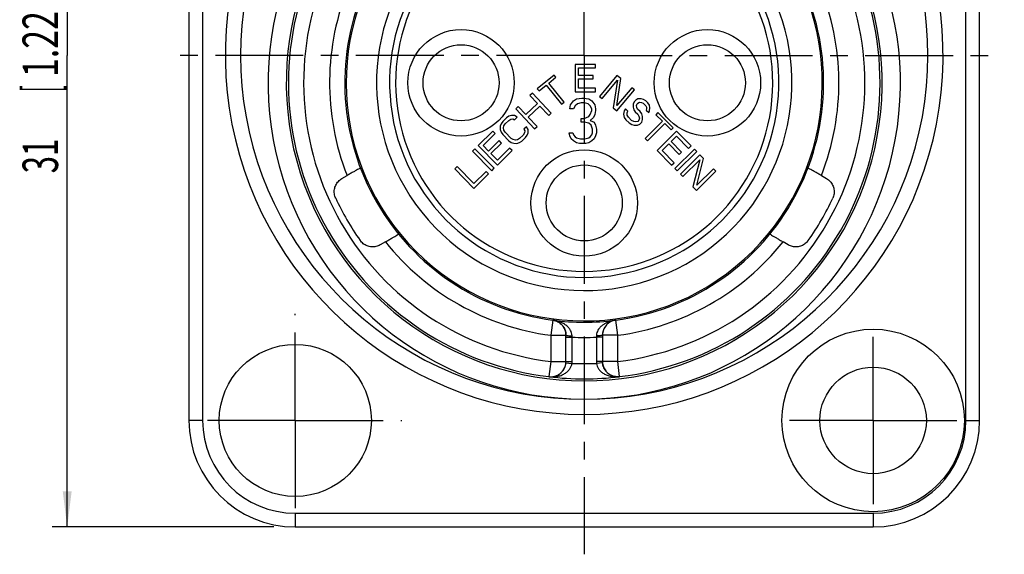
# Model space of a CAD drawing. Extents: x 0 to 420, y 0 to 297.
# Drawn here: x 157 to 255, y 135 to 188 of the extents above; entities that cross this region are included whole.
import ezdxf

# ---------------------------------------------------------------- set-up
doc = ezdxf.new("R2010")
doc.units = 0
doc.header["$LTSCALE"] = 23.1
doc.linetypes.add('CENTER', pattern=[0.6, 0.375, -0.075, 0.075, -0.075])
doc.layers.get('0').update_dxf_attribs({"linetype": 'CONTINUOUS'})
doc.layers.add('DEFAULT_1', color=7, linetype='CENTER')
doc.layers.add('ZEICHNUNGSBEMASSUNGEN', color=7, linetype='CONTINUOUS')
doc.styles.get("Standard").update_dxf_attribs({"font": 'txt', "width": 0.7})
doc.dimstyles.new('DIMSTYLE_4', dxfattribs={"dimtxt": 3.5, "dimasz": 3.5, "dimexe": 0.18, "dimexo": 0.0625, "dimgap": 0.09, "dimtad": 1, "dimlfac": 0.333333, "dimtxsty": 'STANDARD', "dimblk": '_FILLED', "dimblk1": '_FILLED', "dimblk2": '_FILLED', "dimcen": 0.09, "dimclrt": 5, "dimazin": 3, "dimtp": 0.3, "dimtm": 0.3, "dimtfac": 1, "dimtofl": 0, "dimtmove": 0, "dimatfit": 3, "dimtolj": 1})

# ---------------------------------------------------------------- blocks, each defined once
blk = doc.blocks.new('_FILLED')
at = {"color": 0, "linetype": 'BYBLOCK'}
blk.add_solid([(0, 0), (-1, 0.125), (-1, -0.125)], dxfattribs=at)
blk = doc.blocks.new('*D5')
at = {"layer": 'ZEICHNUNGSBEMASSUNGEN', "color": 2, "linetype": 'CONTINUOUS'}
for p, q in [((182.255, 230.651), (160.621, 230.651)), ((162.121, 230.651), (162.121, 184.151)), ((162.121, 137.651), (162.121, 184.151)), ((182.518, 137.651), (160.621, 137.651))]:
    blk.add_line(p, q, dxfattribs=at)
at = {"layer": 'ZEICHNUNGSBEMASSUNGEN', "color": 2, "linetype": 'CONTINUOUS', "xscale": 3.5, "yscale": 3.5, "zscale": 3.5}
for p, rotation in [((162.121, 230.651), 90), ((162.121, 137.651), 270)]:
    blk.add_blockref('_FILLED', p, dxfattribs=dict(at, rotation=rotation))
at = {"layer": 'ZEICHNUNGSBEMASSUNGEN', "color": 5, "linetype": 'CONTINUOUS', "oblique": 15}
for s, width, p in [(']', 0.428571, (161.215, 194.276)), ('1.220', 0.7, (161.215, 182.026)), ('[', 0.428571, (161.215, 180.526)), ('31', 0.642857, (161.215, 172.526))]:
    blk.add_text(s, height=3.5, rotation=90, dxfattribs=dict(at, width=width)).set_placement(p)

msp = doc.modelspace()

# ---------------------------------------------------------------- linework, layer by layer
at = {"color": 7, "linetype": 'CONTINUOUS'}
for p, q in [((174.121, 220.1514), (174.121, 148.1514)), ((252.121, 148.1514), (252.121, 220.1514)), ((214.2422, 183.2711), (212.2172, 183.2686)), ((212.2172, 183.2686), (212.2205, 180.5686)), ((212.5551, 182.9244), (214.2426, 182.9264)), ((212.556, 182.1775), (212.5551, 182.9244)), ((214.2426, 182.9264), (214.2422, 183.2711)), ((210.1509, 182.215), (208.4888, 180.871)), ((209.6316, 181.4258), (210.3315, 181.9917)), ((210.3315, 181.9917), (210.1509, 182.215)), ((214.0185, 182.1793), (212.556, 182.1775)), ((212.5564, 181.8329), (214.0189, 181.8347)), ((212.5576, 180.9137), (212.5564, 181.8329)), ((214.0189, 181.8347), (214.0185, 182.1793)), ((216.3508, 182.1869), (214.6229, 180.1121)), ((214.8823, 179.8962), (216.3895, 181.706)), ((216.3895, 181.706), (215.9629, 178.9962)), ((216.3499, 179.1973), (216.7398, 181.8629)), ((216.7398, 181.8629), (216.3508, 182.1869)), ((208.4888, 180.871), (208.6694, 180.6477)), ((208.6694, 180.6477), (209.3692, 181.2136)), ((209.3692, 181.2136), (210.8863, 179.3374)), ((211.1487, 179.5497), (209.6316, 181.4258)), ((214.2451, 180.9158), (212.5576, 180.9137)), ((214.2455, 180.5711), (214.2451, 180.9158)), ((217.8204, 180.963), (216.3499, 179.1973)), ((216.3519, 178.6723), (218.0797, 180.747)), ((218.0797, 180.747), (217.8204, 180.963)), ((208.0168, 180.4286), (207.7705, 180.1978)), ((207.7705, 180.1978), (208.5167, 179.4012)), ((209.8626, 178.458), (208.0168, 180.4286)), ((212.071, 179.6641), (212.371, 179.8556)), ((212.2205, 180.5686), (214.2455, 180.5711)), ((212.371, 179.8556), (212.896, 179.9514)), ((212.896, 179.9514), (213.046, 179.9514)), ((213.046, 179.9514), (213.571, 179.8556)), ((213.571, 179.8556), (213.871, 179.6641)), ((214.6229, 180.1121), (214.8823, 179.8962)), ((218.221, 179.7287), (218.0619, 179.5629)), ((218.4208, 179.8555), (218.221, 179.7287)), ((218.7422, 179.8655), (218.4208, 179.8555)), ((218.9841, 179.7925), (218.7422, 179.8655)), ((219.1862, 179.6782), (218.9841, 179.7925)), ((206.621, 179.1211), (206.3747, 178.8904)), ((206.3747, 178.8904), (208.2204, 176.9199)), ((207.3671, 178.3245), (206.621, 179.1211)), ((208.5167, 179.4012), (207.3671, 178.3245)), ((207.6028, 178.073), (208.7523, 179.1497)), ((208.7523, 179.1497), (209.6163, 178.2273)), ((210.8863, 179.3374), (211.1487, 179.5497)), ((211.696, 178.8982), (211.771, 179.2811)), ((212.071, 178.8982), (211.696, 178.8982)), ((211.771, 179.2811), (212.071, 179.6641)), ((212.221, 179.1854), (212.071, 178.8982)), ((212.446, 179.3769), (212.221, 179.1854)), ((212.821, 179.4726), (212.446, 179.3769)), ((213.121, 179.4726), (212.821, 179.4726)), ((213.496, 179.3769), (213.121, 179.4726)), ((213.721, 179.1854), (213.496, 179.3769)), ((213.871, 178.8982), (213.721, 179.1854)), ((213.871, 179.6641), (214.171, 179.2811)), ((213.871, 178.7067), (213.871, 178.8982)), ((214.171, 179.2811), (214.246, 178.8982)), ((214.246, 178.8982), (214.246, 178.7067)), ((215.9629, 178.9962), (216.3519, 178.6723)), ((217.1843, 178.8924), (217.0658, 178.6876)), ((217.4278, 178.6586), (217.1843, 178.8924)), ((218.0619, 179.5629), (217.9434, 179.3582)), ((217.9434, 179.3582), (217.9466, 179.0366)), ((217.9466, 179.0366), (218.0293, 178.7979)), ((218.0293, 178.7979), (218.1518, 178.6007)), ((218.2664, 179.2074), (218.3452, 179.3706)), ((218.3086, 179.0076), (218.2664, 179.2074)), ((218.3905, 178.8493), (218.3086, 179.0076)), ((218.3452, 179.3706), (218.4247, 179.4535)), ((218.634, 178.6156), (218.3905, 178.8493)), ((218.4247, 179.4535), (218.5847, 179.5389)), ((218.5847, 179.5389), (218.786, 179.5049)), ((218.786, 179.5049), (218.9475, 179.4295)), ((218.9475, 179.4295), (219.191, 179.1958)), ((219.3891, 179.4834), (219.1862, 179.6782)), ((219.191, 179.1958), (219.2729, 179.0375)), ((219.2745, 178.8767), (219.2355, 178.7548)), ((219.2355, 178.7548), (219.479, 178.5211)), ((219.2729, 179.0375), (219.2745, 178.8767)), ((219.5522, 179.2472), (219.3891, 179.4834)), ((219.5952, 178.967), (219.5522, 179.2472)), ((219.5578, 178.6844), (219.5952, 178.967)), ((205.4513, 177.9932), (205.0883, 177.6404)), ((205.3285, 177.3932), (205.6915, 177.746)), ((205.6931, 178.148), (205.4513, 177.9932)), ((205.6915, 177.746), (205.8929, 177.8616)), ((205.9345, 178.2224), (205.6931, 178.148)), ((205.8929, 177.8616), (206.094, 177.8968)), ((206.256, 178.2144), (205.9345, 178.2224)), ((206.094, 177.8968), (206.2545, 177.8124)), ((206.2545, 177.8124), (206.4965, 178.0476)), ((206.4965, 178.0476), (206.256, 178.2144)), ((208.4667, 177.1506), (207.6028, 178.073)), ((209.6163, 178.2273), (209.8626, 178.458)), ((212.821, 177.9407), (213.121, 177.9407)), ((212.821, 177.5577), (212.821, 177.9407)), ((213.121, 177.9407), (213.571, 178.1322)), ((213.571, 178.1322), (213.721, 178.3237)), ((213.721, 178.3237), (213.871, 178.7067)), ((214.021, 178.0365), (213.721, 177.7492)), ((213.721, 177.7492), (214.096, 177.5577)), ((214.171, 178.3237), (214.021, 178.0365)), ((214.246, 178.7067), (214.171, 178.3237)), ((217.0658, 178.6876), (216.9886, 178.3636)), ((216.9886, 178.3636), (217.0721, 178.0445)), ((217.0721, 178.0445), (217.2352, 177.8083)), ((217.2352, 177.8083), (217.5599, 177.4966)), ((217.349, 178.4954), (217.4278, 178.6586)), ((217.3514, 178.2542), (217.349, 178.4954)), ((217.4739, 178.0569), (217.3514, 178.2542)), ((217.7986, 177.7453), (217.4739, 178.0569)), ((218.0007, 177.6309), (217.7986, 177.7453)), ((218.1518, 178.6007), (218.3953, 178.3669)), ((218.3953, 178.3669), (218.5178, 178.1697)), ((218.5218, 177.7677), (218.4025, 177.6434)), ((218.5178, 178.1697), (218.56, 177.9699)), ((218.56, 177.9699), (218.5218, 177.7677)), ((218.7971, 178.3794), (218.634, 178.6156)), ((218.8799, 178.1407), (218.7971, 178.3794)), ((218.8051, 177.5754), (218.8831, 177.8191)), ((218.8831, 177.8191), (218.8799, 178.1407)), ((219.479, 178.5211), (219.5578, 178.6844)), ((220.392, 178.5094), (220.1894, 178.3058)), ((220.1894, 178.3058), (220.8275, 177.6711)), ((221.9074, 177.0019), (220.392, 178.5094)), ((204.8453, 177.164), (204.8441, 176.8424)), ((204.8441, 176.8424), (204.9235, 176.5992)), ((204.9266, 177.4032), (204.8453, 177.164)), ((205.0883, 177.6404), (204.9266, 177.4032)), ((205.1662, 176.9952), (205.2071, 177.1952)), ((205.2056, 176.7932), (205.1662, 176.9952)), ((205.3254, 176.5892), (205.2056, 176.7932)), ((205.2071, 177.1952), (205.3285, 177.3932)), ((207.4173, 177.1), (207.1752, 176.8648)), ((207.1752, 176.8648), (207.255, 176.702)), ((207.5771, 176.8548), (207.4173, 177.1)), ((207.5759, 176.5332), (207.5771, 176.8548)), ((208.2204, 176.9199), (208.4667, 177.1506)), ((213.121, 177.5577), (212.821, 177.5577)), ((213.571, 177.462), (213.121, 177.5577)), ((213.796, 177.2705), (213.571, 177.462)), ((213.946, 176.8875), (213.796, 177.2705)), ((213.946, 176.5045), (213.946, 176.8875)), ((214.096, 177.5577), (214.246, 177.2705)), ((214.246, 177.2705), (214.321, 176.8875)), ((214.321, 176.8875), (214.321, 176.5045)), ((217.5599, 177.4966), (217.8026, 177.3433)), ((217.8026, 177.3433), (218.0444, 177.2704)), ((218.202, 177.5969), (218.0007, 177.6309)), ((218.0444, 177.2704), (218.3659, 177.2803)), ((218.4025, 177.6434), (218.202, 177.5969)), ((218.3659, 177.2803), (218.6062, 177.3682)), ((218.6062, 177.3682), (218.8051, 177.5754)), ((220.8275, 177.6711), (219.1258, 175.9605)), ((219.3651, 175.7225), (221.0667, 177.433)), ((221.0667, 177.433), (221.7048, 176.7983)), ((221.7048, 176.7983), (221.9074, 177.0019)), ((204.1087, 176.6844), (202.6663, 175.2631)), ((203.1486, 175.2545), (204.3507, 176.4388)), ((204.3507, 176.4388), (204.1087, 176.6844)), ((204.9235, 176.5992), (205.0833, 176.354)), ((205.0833, 176.354), (205.6838, 175.736)), ((205.9259, 175.9712), (205.3254, 176.5892)), ((206.1264, 175.8456), (205.9259, 175.9712)), ((206.3272, 175.8004), (206.1264, 175.8456)), ((206.5282, 175.8356), (206.3272, 175.8004)), ((206.7296, 175.9512), (206.5282, 175.8356)), ((207.0927, 176.304), (206.7296, 175.9512)), ((206.9698, 175.704), (207.3329, 176.0568)), ((207.2141, 176.502), (207.0927, 176.304)), ((207.255, 176.702), (207.2141, 176.502)), ((207.3329, 176.0568), (207.4946, 176.294)), ((207.4946, 176.294), (207.5759, 176.5332)), ((211.621, 176.5045), (211.996, 176.5045)), ((211.696, 176.2173), (211.621, 176.5045)), ((211.846, 175.9301), (211.696, 176.2173)), ((212.071, 175.7386), (211.846, 175.9301)), ((211.996, 176.5045), (212.071, 176.3131)), ((212.071, 176.3131), (212.221, 176.1216)), ((212.221, 176.1216), (212.371, 176.0258)), ((212.371, 176.0258), (212.746, 175.9301)), ((212.746, 175.9301), (213.196, 175.9301)), ((213.196, 175.9301), (213.571, 176.0258)), ((213.571, 176.0258), (213.721, 176.1216)), ((213.721, 176.1216), (213.871, 176.3131)), ((213.871, 176.3131), (213.946, 176.5045)), ((214.096, 175.9301), (213.871, 175.7386)), ((214.246, 176.2173), (214.096, 175.9301)), ((214.321, 176.5045), (214.246, 176.2173)), ((219.1258, 175.9605), (219.3651, 175.7225)), ((222.2378, 176.6689), (220.32, 174.7684)), ((221.7001, 175.6609), (222.2306, 176.1866)), ((222.2306, 176.1866), (223.4184, 174.9879)), ((223.6632, 175.2306), (222.2378, 176.6689)), ((202.3422, 174.9413), (202.1023, 174.7038)), ((204.2419, 173.0227), (202.3422, 174.9413)), ((202.6663, 175.2631), (204.5613, 173.3398)), ((203.6728, 174.7225), (203.1486, 175.2545)), ((204.7145, 175.749), (203.6728, 174.7225)), ((203.9147, 174.477), (204.9565, 175.5034)), ((205.7618, 175.0066), (204.5598, 173.8222)), ((204.9565, 175.5034), (204.7145, 175.749)), ((205.6838, 175.736), (205.9244, 175.5692)), ((206.0038, 174.7611), (205.7618, 175.0066)), ((205.9244, 175.5692), (206.1652, 175.4828)), ((206.1652, 175.4828), (206.4867, 175.4748)), ((206.4867, 175.4748), (206.7281, 175.5492)), ((206.7281, 175.5492), (206.9698, 175.704)), ((212.371, 175.5471), (212.071, 175.7386)), ((212.671, 175.4514), (212.371, 175.5471)), ((213.271, 175.4514), (212.671, 175.4514)), ((213.571, 175.5471), (213.271, 175.4514)), ((213.871, 175.7386), (213.571, 175.5471)), ((220.8024, 174.7713), (221.4553, 175.4183)), ((221.4553, 175.4183), (222.4847, 174.3795)), ((222.7296, 174.6221), (221.7001, 175.6609)), ((223.9839, 174.9044), (222.0612, 173.0088)), ((223.4184, 174.9879), (223.6632, 175.2306)), ((224.2208, 174.6641), (223.9839, 174.9044)), ((202.1023, 174.7038), (204.0021, 172.7852)), ((204.5598, 173.8222), (203.9147, 174.477)), ((204.5613, 173.3398), (206.0038, 174.7611)), ((220.32, 174.7684), (221.7454, 173.33)), ((221.9902, 173.5727), (220.8024, 174.7713)), ((222.2982, 172.7685), (224.2208, 174.6641)), ((222.4847, 174.3795), (222.7296, 174.6221)), ((224.5403, 174.3406), (222.6142, 172.4485)), ((222.8507, 172.2077), (224.5309, 173.8583)), ((224.5309, 173.8583), (223.8362, 171.2045)), ((224.2413, 171.3659), (224.8951, 173.9794)), ((224.8951, 173.9794), (224.5403, 174.3406)), ((200.5821, 173.1948), (200.3427, 172.957)), ((200.3427, 172.957), (202.2457, 171.0416)), ((202.2422, 171.524), (200.5821, 173.1948)), ((204.0021, 172.7852), (204.2419, 173.0227)), ((221.7454, 173.33), (221.9902, 173.5727)), ((222.0612, 173.0088), (222.2982, 172.7685)), ((225.8806, 172.9762), (224.2413, 171.3659)), ((226.1171, 172.7354), (225.8806, 172.9762)), ((189.2145, 172.0093), (189.7261, 172.3046)), ((203.4393, 172.7134), (202.2422, 171.524)), ((202.2457, 171.0416), (203.6822, 172.4689)), ((203.6822, 172.4689), (203.4393, 172.7134)), ((222.6142, 172.4485), (222.8507, 172.2077)), ((224.1909, 170.8434), (226.1171, 172.7354)), ((236.516, 172.3046), (237.0276, 172.0093)), ((223.8362, 171.2045), (224.1909, 170.8434)), ((193.5022, 165.7641), (192.9907, 165.4687)), ((233.2514, 165.4687), (232.7398, 165.7641)), ((211.321, 153.9638), (211.321, 156.5508)), ((214.921, 156.5508), (214.921, 153.9638)), ((184.621, 137.6514), (241.621, 137.6514))]:
    msp.add_line(p, q, dxfattribs=at)
at = {"color": 9, "linetype": 'CONTINUOUS'}
for p, q in [((175.471, 220.1514), (175.471, 148.1514)), ((250.771, 148.1514), (250.771, 220.1514)), ((210.0181, 158.0366), (209.821, 156.5496)), ((210.0181, 158.0456), (210.0181, 158.0366)), ((216.224, 158.0366), (216.2239, 158.0456)), ((216.421, 156.5496), (216.224, 158.0366)), ((209.821, 156.5496), (211.321, 156.5496)), ((209.821, 156.5496), (209.821, 153.9654)), ((216.421, 156.5496), (214.921, 156.5496)), ((216.421, 153.9654), (216.421, 156.5496)), ((211.321, 156.3695), (211.921, 156.3695)), ((211.921, 153.9638), (211.921, 156.3695)), ((214.921, 156.3695), (214.321, 156.3695)), ((214.321, 156.3695), (214.321, 153.9638)), ((209.821, 153.9654), (209.6422, 152.4762)), ((209.821, 153.9654), (211.3153, 153.9654)), ((211.3153, 153.8333), (211.9131, 153.7811)), ((211.321, 153.9638), (211.921, 153.9638)), ((214.921, 153.9638), (214.321, 153.9638)), ((214.9266, 153.8333), (214.329, 153.7811)), ((216.421, 153.9654), (214.9267, 153.9654)), ((216.5998, 152.4762), (216.421, 153.9654)), ((209.6422, 152.4762), (209.6423, 152.4627)), ((216.5997, 152.4627), (216.5998, 152.4762)), ((175.471, 148.1514), (174.121, 148.1514)), ((250.771, 148.1514), (252.121, 148.1514)), ((184.621, 139.0014), (241.621, 139.0014)), ((184.621, 139.0014), (184.621, 137.6514)), ((241.621, 139.0014), (241.621, 137.6514))]:
    msp.add_line(p, q, dxfattribs=at)
for centre in [(200.971, 181.4514), (225.271, 181.4514), (213.121, 169.6014)]:
    msp.add_circle(centre, 5.25, dxfattribs=at)
at = {"color": 7, "linetype": 'CONTINUOUS'}
for centre, radius in [((200.971, 181.4514), 3.75), ((225.271, 181.4514), 3.75), ((213.121, 169.6014), 3.75), ((241.621, 148.1514), 9), ((184.621, 148.1514), 7.5), ((241.621, 148.1514), 5.25)]:
    msp.add_circle(centre, radius, dxfattribs=at)
for centre, radius, start, end in [((213.121, 184.1514), 35.4, 112.041866, 67.958083), ((213.121, 181.4514), 29.3901, 120.367851, 59.632149), ((213.121, 181.4514), 18.6, 110.749057, 69.250943), ((213.121, 181.4514), 23.4861, 140.497451, 33.951911), ((213.121, 181.4514), 29.1833, 156.846246, 263.153754), ((213.121, 181.4514), 29.1833, 276.846246, 23.153754), ((213.121, 181.4514), 23.6195, 157.548898, 262.451102), ((213.121, 181.4514), 23.6195, 277.548898, 22.451102), ((213.121, 181.4514), 27.0262, 204.883639, 215.116358), ((213.121, 181.4514), 27.0262, 324.883639, 335.116358), ((213.121, 181.4514), 23.6106, 262.448414, 277.551586), ((213.121, 181.4514), 29.1966, 263.157066, 276.842934), ((184.621, 148.1514), 10.5, 180, 270), ((241.621, 148.1514), 10.5, 270, 360)]:
    msp.add_arc(centre, radius, start, end, dxfattribs=at)
at = {"color": 9, "linetype": 'CONTINUOUS'}
for centre, radius, start, end in [((213.121, 184.1514), 33.9, 110.526793, 69.471686), ((213.121, 181.4514), 31.19, 120.40402, 59.59598), ((213.121, 181.4514), 19.2, 108.176772, 71.823228), ((213.121, 181.4514), 20.4861, 135, 33.951911), ((213.121, 181.4514), 27.6833, 156.846246, 263.153754), ((213.121, 181.4514), 27.6833, 276.846246, 23.153754), ((213.121, 181.4514), 25.1195, 157.548898, 201.354007), ((213.121, 181.4514), 25.1195, 338.645993, 22.451102), ((213.121, 181.4514), 25.1195, 218.645993, 262.451102), ((213.121, 181.4514), 25.1195, 277.548898, 321.354007), ((213.121, 181.4514), 25.1106, 267.260869, 272.739131), ((213.121, 181.4514), 27.6966, 267.500308, 272.499692), ((184.621, 148.1514), 9.15, 180, 270), ((241.621, 148.1514), 9.15, 270, 360)]:
    msp.add_arc(centre, radius, start, end, dxfattribs=at)
at = {"color": 7, "linetype": 'CONTINUOUS'}
for points, knots in [([(191.0511, 173.0394), (191.0415, 173.054), (190.9623, 172.9782), (190.8486, 172.9515), (190.6347, 172.8161), (190.3711, 172.6754), (190.059, 172.4956), (189.8393, 172.37), (189.7261, 172.3046)], [0, 0, 0, 0, 0.0345242, 0.134888, 0.2922861, 0.4977816, 0.7411067, 1, 1, 1, 1]), ([(236.516, 172.3046), (236.4027, 172.37), (236.183, 172.4956), (235.8709, 172.6754), (235.6074, 172.8161), (235.3934, 172.9515), (235.2797, 172.9782), (235.2005, 173.054), (235.191, 173.0394)], [0, 0, 0, 0, 0.2588933, 0.5022184, 0.7077139, 0.865112, 0.9654758, 1, 1, 1, 1]), ([(188.6038, 170.0794), (188.5415, 170.2137), (188.4563, 170.5035), (188.462, 170.9537), (188.5987, 171.3815), (188.8526, 171.7496), (189.0868, 171.9356), (189.2145, 172.0093)], [0, 0, 0, 0, 0.2006484, 0.4023223, 0.6015679, 0.8002684, 1, 1, 1, 1]), ([(237.0276, 172.0093), (237.1552, 171.9356), (237.3906, 171.7487), (237.645, 171.3787), (237.7805, 170.95), (237.7852, 170.5013), (237.7003, 170.2132), (237.6382, 170.0794)], [0, 0, 0, 0, 0.1997377, 0.4003645, 0.5999461, 0.8001086, 1, 1, 1, 1]), ([(193.5022, 165.7641), (193.6155, 165.8295), (193.8341, 165.9569), (194.1459, 166.1373), (194.3995, 166.2953), (194.6237, 166.4128), (194.7037, 166.4979), (194.809, 166.5286), (194.8011, 166.5442)], [0, 0, 0, 0, 0.2588933, 0.5022184, 0.7077139, 0.865112, 0.9654758, 1, 1, 1, 1]), ([(231.441, 166.5442), (231.4331, 166.5286), (231.5384, 166.4979), (231.6183, 166.4128), (231.8426, 166.2953), (232.0961, 166.1373), (232.4079, 165.9569), (232.6265, 165.8295), (232.7398, 165.7641)], [0, 0, 0, 0, 0.0345242, 0.134888, 0.2922861, 0.4977816, 0.7411067, 1, 1, 1, 1]), ([(192.9907, 165.4687), (192.863, 165.395), (192.5835, 165.2847), (192.1359, 165.2493), (191.6968, 165.3463), (191.3059, 165.5666), (191.0988, 165.7842), (191.014, 165.9048)], [0, 0, 0, 0, 0.1997377, 0.4003645, 0.5999461, 0.8001086, 1, 1, 1, 1]), ([(235.228, 165.9048), (235.1438, 165.7851), (234.9389, 165.5692), (234.5512, 165.3488), (234.1129, 165.2496), (233.6626, 165.2833), (233.3803, 165.3943), (233.2514, 165.4687)], [0, 0, 0, 0, 0.1983451, 0.3966785, 0.5961108, 0.798283, 1, 1, 1, 1]), ([(211.1057, 157.3266), (211.0916, 157.3501), (211.0223, 157.4587), (210.8735, 157.6369), (210.6305, 157.8307), (210.3429, 157.9758), (210.1295, 158.0301), (210.0181, 158.0456)], [0, 0, 0, 0, 0.0610375, 0.2866997, 0.5140974, 0.7492832, 1, 1, 1, 1]), ([(210.0181, 158.0366), (210.1954, 158.0131), (210.5448, 157.9008), (210.9005, 157.6178), (211.059, 157.401), (211.1045, 157.3259)], [0, 0, 0, 0, 0.4018957, 0.8037876, 1, 1, 1, 1]), ([(216.2239, 158.0456), (216.1317, 158.0328), (215.9555, 157.9915), (215.7138, 157.8866), (215.5037, 157.7496), (215.3242, 157.5859), (215.1757, 157.3997), (215.0598, 157.1961), (214.986, 157.0021), (214.9558, 156.8765), (214.9462, 156.8249)], [0, 0, 0, 0, 0.1480298, 0.2860833, 0.4174011, 0.5452873, 0.670965, 0.7948757, 0.916671, 1, 1, 1, 1]), ([(216.224, 158.0366), (216.0466, 158.0131), (215.6972, 157.9008), (215.2684, 157.5596), (215.0347, 157.1701), (214.9627, 156.9109), (214.9466, 156.8249)], [0, 0, 0, 0, 0.2868521, 0.5737037, 0.8605545, 1, 1, 1, 1]), ([(211.2221, 157.0873), (211.2168, 157.1011), (211.1839, 157.1836), (211.1438, 157.2631), (211.1057, 157.3266)], [0, 0, 0, 0, 0.1663323, 1, 1, 1, 1]), ([(211.2214, 157.0871), (211.2226, 157.0839), (211.2255, 157.0763), (211.2283, 157.0687), (211.23, 157.0642)], [0, 0, 0, 0, 0.4120296, 1, 1, 1, 1]), ([(211.2961, 156.823), (211.295, 156.8292), (211.2794, 156.9112), (211.2569, 156.9918), (211.2306, 157.0644)], [0, 0, 0, 0, 0.0747767, 1, 1, 1, 1]), ([(214.9433, 156.8085), (214.9405, 156.7925), (214.9324, 156.7413), (214.927, 156.6898), (214.9246, 156.6543)], [0, 0, 0, 0, 0.3133065, 1, 1, 1, 1]), ([(211.2326, 153.4581), (211.2338, 153.4614), (211.2365, 153.469), (211.2392, 153.4767), (211.2406, 153.4811)], [0, 0, 0, 0, 0.4306908, 1, 1, 1, 1]), ([(211.2413, 153.4808), (211.2492, 153.5043), (211.2709, 153.5738), (211.2875, 153.6449), (211.2962, 153.6922)], [0, 0, 0, 0, 0.3397309, 1, 1, 1, 1]), ([(211.3153, 153.8333), (211.3172, 153.855), (211.3201, 153.8984), (211.321, 153.942), (211.321, 153.9638)], [0, 0, 0, 0, 0.5003389, 1, 1, 1, 1]), ([(214.921, 153.9638), (214.921, 153.942), (214.922, 153.8984), (214.9248, 153.855), (214.9267, 153.8333)], [0, 0, 0, 0, 0.4996611, 1, 1, 1, 1]), ([(214.9457, 153.6929), (214.9543, 153.6458), (214.971, 153.5744), (214.9927, 153.5045), (215.0009, 153.4805)], [0, 0, 0, 0, 0.6536537, 1, 1, 1, 1]), ([(215.0092, 153.4586), (215.0081, 153.4617), (215.0055, 153.4691), (215.0029, 153.4765), (215.0015, 153.4808)], [0, 0, 0, 0, 0.4232516, 1, 1, 1, 1]), ([(209.6422, 152.4762), (209.8092, 152.4561), (210.1529, 152.4729), (210.6286, 152.6674), (210.9483, 152.951), (211.0896, 153.1607), (211.1301, 153.2332)], [0, 0, 0, 0, 0.2864066, 0.5728127, 0.8592174, 1, 1, 1, 1]), ([(209.6423, 152.4627), (209.7343, 152.4524), (209.9332, 152.4485), (210.2333, 152.5027), (210.5259, 152.6221), (210.7849, 152.7973), (210.9876, 153.0052), (211.0909, 153.1598), (211.1313, 153.2325)], [0, 0, 0, 0, 0.1565661, 0.3342604, 0.512177, 0.6871649, 0.8594798, 1, 1, 1, 1]), ([(211.1313, 153.2325), (211.1397, 153.2477), (211.1785, 153.3205), (211.2113, 153.3964), (211.2333, 153.4578)], [0, 0, 0, 0, 0.2100075, 1, 1, 1, 1]), ([(215.0086, 153.4584), (215.0302, 153.3978), (215.063, 153.3216), (215.1019, 153.2484), (215.1109, 153.2322)], [0, 0, 0, 0, 0.776102, 1, 1, 1, 1]), ([(215.1109, 153.2322), (215.1504, 153.1611), (215.2521, 153.0085), (215.4521, 152.8017), (215.7103, 152.6252), (216.0045, 152.5036), (216.3071, 152.4485), (216.5077, 152.4524), (216.5997, 152.4627)], [0, 0, 0, 0, 0.1373953, 0.3087414, 0.4834432, 0.6627568, 0.8433599, 1, 1, 1, 1]), ([(216.5998, 152.4762), (216.4328, 152.4561), (216.0891, 152.4729), (215.6134, 152.6674), (215.2938, 152.9509), (215.1526, 153.1605), (215.1121, 153.2329)], [0, 0, 0, 0, 0.2864724, 0.5729429, 0.8594092, 1, 1, 1, 1])]:
    msp.add_open_spline(points, degree=3, knots=knots, dxfattribs=at)
at = {"color": 9, "linetype": 'CONTINUOUS'}
for points, knots in [([(211.9185, 156.4991), (211.9166, 156.5974), (211.884, 156.8017), (211.7505, 157.0946), (211.5348, 157.3664), (211.2464, 157.6054), (210.8934, 157.8052), (210.479, 157.9602), (210.1774, 158.024), (210.0181, 158.0456)], [0, 0, 0, 0, 0.1113558, 0.2308948, 0.3607139, 0.5008958, 0.6524754, 0.8179959, 1, 1, 1, 1]), ([(216.2239, 158.0456), (216.0919, 158.0277), (215.8413, 157.9779), (215.4927, 157.8631), (215.188, 157.7191), (214.9263, 157.5504), (214.7084, 157.3605), (214.537, 157.1538), (214.4147, 156.9363), (214.3424, 156.7167), (214.3249, 156.5696), (214.3235, 156.4991)], [0, 0, 0, 0, 0.1507031, 0.2882805, 0.4143191, 0.5311376, 0.6395112, 0.740095, 0.8335562, 0.9201996, 1, 1, 1, 1]), ([(211.321, 156.5508), (211.321, 156.5342), (211.4092, 156.5291), (211.4566, 156.5192), (211.4959, 156.5143)], [0, 0, 0, 0, 0.2750918, 1, 1, 1, 1]), ([(211.4959, 156.5143), (211.5542, 156.5071), (211.7048, 156.5024), (211.8422, 156.4991), (211.9185, 156.4991)], [0, 0, 0, 0, 0.4589304, 1, 1, 1, 1]), ([(211.921, 156.3695), (211.9206, 156.3911), (211.9198, 156.4343), (211.9189, 156.4775), (211.9185, 156.4991)], [0, 0, 0, 0, 0.5002916, 1, 1, 1, 1]), ([(214.3235, 156.4991), (214.3231, 156.4775), (214.3223, 156.4343), (214.3214, 156.3911), (214.321, 156.3695)], [0, 0, 0, 0, 0.499795, 1, 1, 1, 1]), ([(214.7462, 156.5143), (214.6878, 156.5071), (214.5372, 156.5024), (214.3998, 156.4991), (214.3235, 156.4991)], [0, 0, 0, 0, 0.4589306, 1, 1, 1, 1]), ([(214.921, 156.5508), (214.921, 156.5342), (214.8328, 156.529), (214.7854, 156.5192), (214.7462, 156.5143)], [0, 0, 0, 0, 0.2751271, 1, 1, 1, 1]), ([(209.6423, 152.4627), (209.7682, 152.4481), (210.0373, 152.4356), (210.4427, 152.4771), (210.8382, 152.585), (211.1893, 152.7507), (211.482, 152.9642), (211.7063, 153.2146), (211.8551, 153.4897), (211.9031, 153.6853), (211.9131, 153.7811)], [0, 0, 0, 0, 0.1314318, 0.2783476, 0.4207609, 0.5544561, 0.6787833, 0.793949, 0.9001594, 1, 1, 1, 1]), ([(211.9131, 153.7811), (211.9157, 153.8115), (211.9197, 153.8723), (211.921, 153.9333), (211.921, 153.9638)], [0, 0, 0, 0, 0.5003328, 1, 1, 1, 1]), ([(214.321, 153.9638), (214.321, 153.9333), (214.3223, 153.8723), (214.3263, 153.8115), (214.329, 153.7811)], [0, 0, 0, 0, 0.4996671, 1, 1, 1, 1]), ([(214.329, 153.7811), (214.3389, 153.6859), (214.3865, 153.4915), (214.5336, 153.2179), (214.7555, 152.9685), (215.0456, 152.755), (215.3958, 152.5879), (215.7937, 152.4779), (216.2023, 152.4355), (216.4738, 152.4481), (216.5997, 152.4627)], [0, 0, 0, 0, 0.0992251, 0.2047548, 0.3190842, 0.4425445, 0.5758386, 0.719236, 0.8685173, 1, 1, 1, 1])]:
    msp.add_open_spline(points, degree=3, knots=knots, dxfattribs=at)
at = {"color": 7, "linetype": 'CONTINUOUS'}
for points in [[(211.1045, 157.3259), (211.1504, 157.25), (211.1896, 157.17), (211.2214, 157.0871)], [(211.2306, 157.0644), (211.2278, 157.0721), (211.225, 157.0797), (211.2221, 157.0873)], [(211.23, 157.0642), (211.2586, 156.9858), (211.2806, 156.905), (211.2958, 156.8229)], [(211.2958, 156.8229), (211.297, 156.8165), (211.2981, 156.8101), (211.2992, 156.8036)], [(211.2996, 156.8037), (211.2985, 156.8101), (211.2973, 156.8166), (211.2961, 156.823)], [(211.2992, 156.8036), (211.3137, 156.7195), (211.321, 156.6344), (211.321, 156.5496)], [(211.314, 156.6958), (211.3105, 156.7319), (211.3057, 156.7679), (211.2996, 156.8037)], [(211.321, 156.5508), (211.321, 156.5991), (211.3187, 156.6476), (211.314, 156.6958)], [(214.9466, 156.8249), (214.9297, 156.7339), (214.921, 156.6415), (214.921, 156.5496)], [(214.9246, 156.6543), (214.9222, 156.6198), (214.921, 156.5853), (214.921, 156.5508)], [(214.9462, 156.8249), (214.9452, 156.8195), (214.9442, 156.814), (214.9433, 156.8085)], [(211.2333, 153.4578), (211.236, 153.4655), (211.2387, 153.4732), (211.2413, 153.4808)], [(211.2406, 153.4811), (211.2665, 153.5569), (211.2862, 153.635), (211.2997, 153.714)], [(211.2962, 153.6922), (211.2972, 153.6978), (211.2982, 153.7034), (211.2992, 153.709)], [(211.2992, 153.709), (211.3002, 153.7145), (211.3011, 153.7201), (211.302, 153.7256)], [(211.2997, 153.714), (211.3138, 153.7972), (211.321, 153.8815), (211.321, 153.9654)], [(211.302, 153.7256), (211.3077, 153.7613), (211.3122, 153.7973), (211.3153, 153.8333)], [(214.9424, 153.714), (214.9282, 153.7972), (214.921, 153.8815), (214.921, 153.9654)], [(214.9267, 153.8333), (214.9299, 153.7971), (214.9344, 153.761), (214.9401, 153.7251)], [(214.9401, 153.7251), (214.941, 153.7198), (214.9419, 153.7145), (214.9428, 153.7092)], [(215.0015, 153.4808), (214.9756, 153.5567), (214.9558, 153.6349), (214.9424, 153.714)], [(214.9428, 153.7092), (214.9437, 153.7038), (214.9447, 153.6983), (214.9457, 153.6929)], [(215.0009, 153.4805), (215.0034, 153.4731), (215.0059, 153.4657), (215.0086, 153.4584)], [(211.1301, 153.2332), (211.1704, 153.3051), (211.2047, 153.3804), (211.2326, 153.4581)], [(215.1121, 153.2329), (215.0717, 153.3051), (215.0372, 153.3806), (215.0092, 153.4586)]]:
    msp.add_open_spline(points, degree=3, dxfattribs=at)
at = {"layer": 'DEFAULT_1', "color": 7, "linetype": 'CENTER'}
for p, q in [((213.121, 184.1514), (213.121, 234.2504)), ((213.121, 184.1514), (171.6944, 184.1514)), ((213.121, 184.1514), (213.121, 134.9485)), ((213.121, 184.1514), (254.5601, 184.1514)), ((184.621, 148.1514), (184.621, 158.6514)), ((241.621, 148.1514), (241.621, 156.4014)), ((184.621, 148.1514), (175.471, 148.1514)), ((184.621, 148.1514), (195.121, 148.1514)), ((184.621, 148.1514), (184.621, 139.0014)), ((241.621, 148.1514), (233.371, 148.1514)), ((241.621, 148.1514), (249.871, 148.1514)), ((241.621, 148.1514), (241.621, 139.9014))]:
    msp.add_line(p, q, dxfattribs=at)

# ---------------------------------------------------------------- dimensions: what is measured, and where the dimension line sits
at = {"layer": 'ZEICHNUNGSBEMASSUNGEN', "color": 2, "linetype": 'CONTINUOUS'}
dim = msp.add_linear_dim(base=(162.121, 137.6514), p1=(182.2548, 230.6514), p2=(182.5182, 137.6514), angle=270, dimstyle='DIMSTYLE_4', dxfattribs=at)
dim.commit()
dim.dimension.update_dxf_attribs({"geometry": '*D5', "text_midpoint": (159.4652, 184.1514), "dimtype": 160})

doc.saveas('drawing.dxf')
